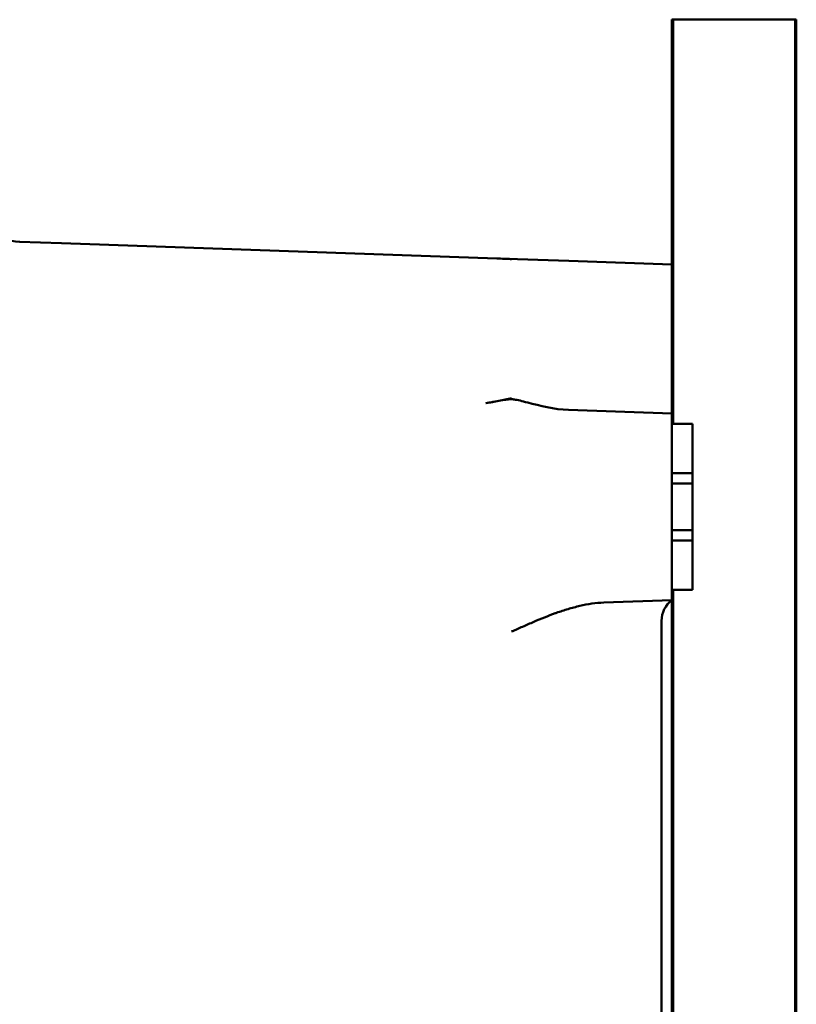
# Model space of a CAD drawing. Units: inches. Extents: x 1 to 146, y 1 to 112.
# Drawn here: x 81 to 91, y 66 to 78 of the extents above; entities that cross this region are included whole.
import ezdxf

# ---------------------------------------------------------------- set-up
doc = ezdxf.new("R2010")
doc.units = ezdxf.units.IN
doc.header["$LTSCALE"] = 6.666667
doc.header["$MEASUREMENT"] = 0
doc.layers.add('Visible (ANSI)', color=7, linetype='Continuous', lineweight=50)

msp = doc.modelspace()

# ---------------------------------------------------------------- linework, layer by layer
at = {"layer": 'Visible (ANSI)'}
for p, q in [((89.043, 77.853), (89.043, 73.103)), ((89.058, 77.853), (89.043, 77.853)), ((89.058, 77.853), (89.058, 72.978)), ((90.528, 77.853), (89.058, 77.853)), ((90.528, 77.853), (90.528, 32.603)), ((90.543, 77.853), (90.528, 77.853)), ((90.543, 77.853), (90.543, 32.603)), ((90.543, 77.853), (90.543, 32.603)), ((90.543, 77.853), (90.543, 77.853)), ((81.178, 75.174), (81.683, 75.156)), ((81.683, 75.156), (86.933, 74.973)), ((86.933, 74.973), (87.799, 74.943)), ((87.799, 74.943), (89.043, 74.899)), ((87.797, 73.146), (89.043, 73.103)), ((89.043, 72.978), (89.043, 73.103)), ((89.043, 72.978), (89.043, 72.384)), ((89.293, 72.978), (89.043, 72.978)), ((89.293, 72.384), (89.293, 72.978)), ((89.043, 72.384), (89.043, 72.259)), ((89.293, 72.384), (89.043, 72.384)), ((89.293, 72.259), (89.293, 72.384)), ((89.043, 72.259), (89.293, 72.259)), ((89.043, 71.696), (89.043, 72.259)), ((89.293, 72.259), (89.293, 71.696)), ((89.043, 71.696), (89.043, 71.571)), ((89.293, 71.696), (89.043, 71.696)), ((89.293, 71.571), (89.293, 71.696)), ((89.043, 71.571), (89.043, 70.978)), ((89.043, 71.571), (89.293, 71.571)), ((89.293, 70.978), (89.293, 71.571)), ((89.043, 70.853), (89.043, 70.978)), ((89.293, 70.978), (89.043, 70.978)), ((89.058, 70.978), (89.058, 60.103)), ((88.223, 70.824), (89.043, 70.853)), ((89.043, 70.853), (89.043, 60.228)), ((88.918, 70.603), (88.918, 60.478))]:
    msp.add_line(p, q, dxfattribs=at)
for centre, radius, start, end in [((81.196, 75.673), 0.5, 180, 268), ((89.231, 70.603), 0.312, 126.8699, 180)]:
    msp.add_arc(centre, radius, start, end, dxfattribs=at)
for points, knots in [([(86.933, 74.973), (86.962, 74.972), (86.992, 74.971), (87.048, 74.969), (87.079, 74.967), (87.102, 74.966), (87.107, 74.966), (87.11, 74.966)], [0.0000015, 0.0000015, 0.0000015, 0.0000015, 0.2302718, 0.2302718, 0.4326181, 0.4326181, 0.4639382, 0.4639382, 0.4639382, 0.4639382]), ([(87.797, 73.146), (87.628, 73.152), (87.443, 73.2), (87.233, 73.254), (87.183, 73.267), (87.137, 73.273), (87.13, 73.274), (87.121, 73.275), (87.118, 73.275), (87.114, 73.275), (87.112, 73.275), (87.109, 73.275), (87.106, 73.275), (87.1, 73.275), (87.097, 73.275), (87.085, 73.275), (87.077, 73.275), (87.048, 73.272), (87.024, 73.269), (86.946, 73.255), (86.877, 73.242), (86.801, 73.228)], [0, 0, 0, 0, 1.286465, 1.286465, 1.96756, 1.96756, 2.076168, 2.076168, 2.126066, 2.126066, 2.146777, 2.146777, 2.18744, 2.18744, 2.245777, 2.245777, 2.379647, 2.379647, 2.741159, 2.741159, 3.497631, 3.497631, 3.497631, 3.497631]), ([(88.223, 70.824), (88.174, 70.822), (88.125, 70.818), (88.077, 70.811), (88.028, 70.804), (87.981, 70.794), (87.933, 70.783), (87.886, 70.772), (87.838, 70.76), (87.791, 70.746), (87.745, 70.731), (87.698, 70.716), (87.652, 70.7), (87.646, 70.698), (87.641, 70.696), (87.636, 70.694), (87.549, 70.663), (87.463, 70.628), (87.378, 70.592), (87.333, 70.572), (87.288, 70.553), (87.243, 70.533), (87.221, 70.523), (87.198, 70.513), (87.176, 70.503), (87.165, 70.498), (87.154, 70.493), (87.142, 70.488), (87.131, 70.483), (87.12, 70.478), (87.109, 70.473)], [0, 0, 0, 0, 0.125, 0.125, 0.125, 0.25, 0.25, 0.25, 0.375, 0.375, 0.375, 0.5, 0.5, 0.5, 0.513902, 0.513902, 0.513902, 0.75, 0.75, 0.75, 0.875, 0.875, 0.875, 0.9375, 0.9375, 0.9375, 0.96875, 0.96875, 0.96875, 1, 1, 1, 1])]:
    msp.add_open_spline(points, degree=3, knots=knots, dxfattribs=at)
msp.add_open_spline([(86.801, 73.228), (86.905, 73.246), (87.008, 73.268), (87.111, 73.29)], degree=3, dxfattribs=at)

doc.saveas('drawing.dxf')
